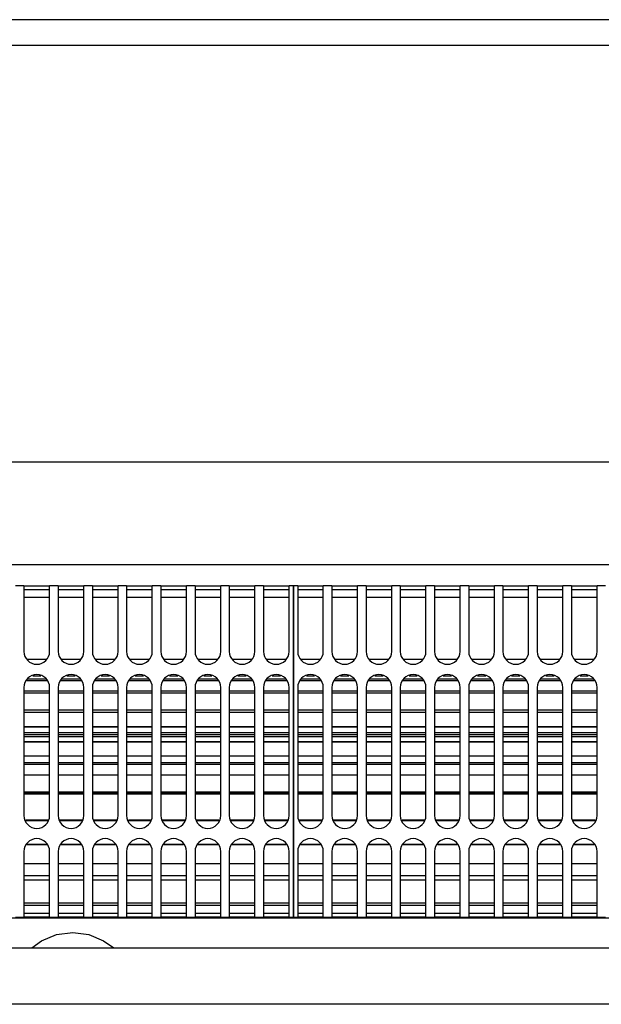
# Model space of a CAD drawing. Units: millimetres. Extents: x -180 to 7975, y -122 to 5841.
# Drawn here: x 2089 to 2202, y 2020 to 2212 of the extents above; entities that cross this region are included whole.
import ezdxf

# ---------------------------------------------------------------- set-up
doc = ezdxf.new("R2010")
doc.units = ezdxf.units.MM
doc.layers.add('1', color=7, linetype='Continuous')

msp = doc.modelspace()

# ---------------------------------------------------------------- linework, layer by layer
at = {"color": 1, "linetype": 'Continuous'}
for p, q in [((2414.892, 2211.524), (624.092, 2211.524)), ((2000.492, 2206.524), (2285.492, 2206.524)), ((2000.492, 2125.274), (2285.492, 2125.274)), ((2000.492, 2105.274), (2285.492, 2105.274)), ((2089.992, 2101.124), (2088.325, 2101.124)), ((2089.992, 2101.124), (2089.992, 2099.324)), ((2089.992, 2101.124), (2094.992, 2101.124)), ((2096.658, 2101.124), (2094.992, 2101.124)), ((2094.992, 2099.324), (2094.992, 2101.124)), ((2096.658, 2101.124), (2096.658, 2099.324)), ((2096.658, 2101.124), (2101.658, 2101.124)), ((2101.658, 2099.324), (2101.658, 2101.124)), ((2103.325, 2101.124), (2101.658, 2101.124)), ((2103.325, 2101.124), (2108.325, 2101.124)), ((2103.325, 2101.124), (2103.325, 2099.324)), ((2108.325, 2099.324), (2108.325, 2101.124)), ((2109.992, 2101.124), (2108.325, 2101.124)), ((2109.992, 2101.124), (2114.992, 2101.124)), ((2109.992, 2101.124), (2109.992, 2099.324)), ((2114.992, 2099.324), (2114.992, 2101.124)), ((2116.658, 2101.124), (2114.992, 2101.124)), ((2116.658, 2101.124), (2116.658, 2099.324)), ((2116.658, 2101.124), (2121.658, 2101.124)), ((2123.325, 2101.124), (2121.658, 2101.124)), ((2121.658, 2099.324), (2121.658, 2101.124)), ((2123.325, 2101.124), (2128.325, 2101.124)), ((2123.325, 2101.124), (2123.325, 2099.324)), ((2128.325, 2099.324), (2128.325, 2101.124)), ((2129.992, 2101.124), (2128.325, 2101.124)), ((2129.992, 2101.124), (2129.992, 2099.324)), ((2129.992, 2101.124), (2134.992, 2101.124)), ((2134.992, 2099.324), (2134.992, 2101.124)), ((2136.658, 2101.124), (2134.992, 2101.124)), ((2136.658, 2101.124), (2136.658, 2099.324)), ((2136.658, 2101.124), (2141.658, 2101.124)), ((2141.658, 2099.324), (2141.658, 2101.124)), ((2142.492, 2101.124), (2141.658, 2101.124)), ((2142.492, 2101.124), (2142.492, 2099.324)), ((2143.325, 2101.124), (2142.492, 2101.124)), ((2142.492, 2099.324), (2142.492, 2101.124)), ((2143.325, 2101.124), (2143.325, 2099.324)), ((2143.325, 2101.124), (2148.325, 2101.124)), ((2148.325, 2099.324), (2148.325, 2101.124)), ((2149.992, 2101.124), (2148.325, 2101.124)), ((2149.992, 2101.124), (2149.992, 2099.324)), ((2149.992, 2101.124), (2154.992, 2101.124)), ((2154.992, 2099.324), (2154.992, 2101.124)), ((2156.658, 2101.124), (2154.992, 2101.124)), ((2156.658, 2101.124), (2161.658, 2101.124)), ((2156.658, 2101.124), (2156.658, 2099.324)), ((2161.658, 2099.324), (2161.658, 2101.124)), ((2163.325, 2101.124), (2161.658, 2101.124)), ((2163.325, 2101.124), (2163.325, 2099.324)), ((2163.325, 2101.124), (2168.325, 2101.124)), ((2168.325, 2099.324), (2168.325, 2101.124)), ((2169.992, 2101.124), (2168.325, 2101.124)), ((2169.992, 2101.124), (2169.992, 2099.324)), ((2169.992, 2101.124), (2174.992, 2101.124)), ((2174.992, 2099.324), (2174.992, 2101.124)), ((2176.658, 2101.124), (2174.992, 2101.124)), ((2176.658, 2101.124), (2181.658, 2101.124)), ((2176.658, 2101.124), (2176.658, 2099.324)), ((2181.658, 2099.324), (2181.658, 2101.124)), ((2183.325, 2101.124), (2181.658, 2101.124)), ((2183.325, 2101.124), (2183.325, 2099.324)), ((2183.325, 2101.124), (2188.325, 2101.124)), ((2188.325, 2099.324), (2188.325, 2101.124)), ((2189.992, 2101.124), (2188.325, 2101.124)), ((2189.992, 2101.124), (2189.992, 2099.324)), ((2189.992, 2101.124), (2194.992, 2101.124)), ((2194.992, 2099.324), (2194.992, 2101.124)), ((2196.658, 2101.124), (2194.992, 2101.124)), ((2196.658, 2101.124), (2196.658, 2099.324)), ((2196.658, 2101.124), (2201.658, 2101.124)), ((2201.658, 2099.324), (2201.658, 2101.124)), ((2203.325, 2101.124), (2201.658, 2101.124)), ((2094.992, 2100.324), (2089.992, 2100.324)), ((2089.992, 2099.324), (2089.992, 2088.324)), ((2094.992, 2098.824), (2089.992, 2098.824)), ((2094.992, 2088.324), (2094.992, 2099.324)), ((2101.658, 2100.324), (2096.658, 2100.324)), ((2096.658, 2099.324), (2096.658, 2088.324)), ((2101.658, 2098.824), (2096.658, 2098.824)), ((2101.658, 2088.324), (2101.658, 2099.324)), ((2108.325, 2100.324), (2103.325, 2100.324)), ((2103.325, 2099.324), (2103.325, 2088.324)), ((2108.325, 2098.824), (2103.325, 2098.824)), ((2108.325, 2088.324), (2108.325, 2099.324)), ((2114.992, 2100.324), (2109.992, 2100.324)), ((2109.992, 2099.324), (2109.992, 2088.324)), ((2114.992, 2098.824), (2109.992, 2098.824)), ((2114.992, 2088.324), (2114.992, 2099.324)), ((2121.658, 2100.324), (2116.658, 2100.324)), ((2116.658, 2099.324), (2116.658, 2088.324)), ((2121.658, 2098.824), (2116.658, 2098.824)), ((2121.658, 2088.324), (2121.658, 2099.324)), ((2128.325, 2100.324), (2123.325, 2100.324)), ((2123.325, 2099.324), (2123.325, 2088.324)), ((2128.325, 2098.824), (2123.325, 2098.824)), ((2128.325, 2088.324), (2128.325, 2099.324)), ((2134.992, 2100.324), (2129.992, 2100.324)), ((2129.992, 2099.324), (2129.992, 2088.324)), ((2134.992, 2098.824), (2129.992, 2098.824)), ((2134.992, 2088.324), (2134.992, 2099.324)), ((2141.658, 2100.324), (2136.658, 2100.324)), ((2136.658, 2099.324), (2136.658, 2088.324)), ((2141.658, 2098.824), (2136.658, 2098.824)), ((2141.658, 2088.324), (2141.658, 2099.324)), ((2142.492, 2038.324), (2142.492, 2099.324)), ((2142.492, 2099.324), (2142.492, 2038.324)), ((2148.325, 2100.324), (2143.325, 2100.324)), ((2143.325, 2099.324), (2143.325, 2088.324)), ((2148.325, 2098.824), (2143.325, 2098.824)), ((2148.325, 2088.324), (2148.325, 2099.324)), ((2154.992, 2100.324), (2149.992, 2100.324)), ((2149.992, 2099.324), (2149.992, 2088.324)), ((2154.992, 2098.824), (2149.992, 2098.824)), ((2154.992, 2088.324), (2154.992, 2099.324)), ((2161.658, 2100.324), (2156.658, 2100.324)), ((2156.658, 2099.324), (2156.658, 2088.324)), ((2161.658, 2098.824), (2156.658, 2098.824)), ((2161.658, 2088.324), (2161.658, 2099.324)), ((2168.325, 2100.324), (2163.325, 2100.324)), ((2163.325, 2099.324), (2163.325, 2088.324)), ((2168.325, 2098.824), (2163.325, 2098.824)), ((2168.325, 2088.324), (2168.325, 2099.324)), ((2174.992, 2100.324), (2169.992, 2100.324)), ((2169.992, 2099.324), (2169.992, 2088.324)), ((2174.992, 2098.824), (2169.992, 2098.824)), ((2174.992, 2088.324), (2174.992, 2099.324)), ((2181.658, 2100.324), (2176.658, 2100.324)), ((2176.658, 2099.324), (2176.658, 2088.324)), ((2181.658, 2098.824), (2176.658, 2098.824)), ((2181.658, 2088.324), (2181.658, 2099.324)), ((2188.325, 2100.324), (2183.325, 2100.324)), ((2183.325, 2099.324), (2183.325, 2088.324)), ((2188.325, 2098.824), (2183.325, 2098.824)), ((2188.325, 2088.324), (2188.325, 2099.324)), ((2194.992, 2100.324), (2189.992, 2100.324)), ((2189.992, 2099.324), (2189.992, 2088.324)), ((2194.992, 2098.824), (2189.992, 2098.824)), ((2194.992, 2088.324), (2194.992, 2099.324)), ((2201.658, 2100.324), (2196.658, 2100.324)), ((2196.658, 2099.324), (2196.658, 2088.324)), ((2201.658, 2098.824), (2196.658, 2098.824)), ((2201.658, 2088.324), (2201.658, 2099.324)), ((2090.613, 2086.824), (2094.37, 2086.824)), ((2097.28, 2086.824), (2101.037, 2086.824)), ((2103.946, 2086.824), (2107.704, 2086.824)), ((2110.613, 2086.824), (2114.37, 2086.824)), ((2117.28, 2086.824), (2121.037, 2086.824)), ((2123.946, 2086.824), (2127.704, 2086.824)), ((2130.613, 2086.824), (2134.37, 2086.824)), ((2137.28, 2086.824), (2141.037, 2086.824)), ((2143.946, 2086.824), (2147.704, 2086.824)), ((2150.613, 2086.824), (2154.37, 2086.824)), ((2157.28, 2086.824), (2161.037, 2086.824)), ((2163.946, 2086.824), (2167.704, 2086.824)), ((2170.613, 2086.824), (2174.37, 2086.824)), ((2177.28, 2086.824), (2181.037, 2086.824)), ((2183.946, 2086.824), (2187.704, 2086.824)), ((2190.613, 2086.824), (2194.37, 2086.824)), ((2197.28, 2086.824), (2201.037, 2086.824)), ((2093.297, 2083.49), (2091.687, 2083.49)), ((2099.963, 2083.49), (2098.354, 2083.49)), ((2106.63, 2083.49), (2105.02, 2083.49)), ((2113.297, 2083.49), (2111.687, 2083.49)), ((2119.963, 2083.49), (2118.354, 2083.49)), ((2126.63, 2083.49), (2125.02, 2083.49)), ((2133.297, 2083.49), (2131.687, 2083.49)), ((2139.963, 2083.49), (2138.354, 2083.49)), ((2146.63, 2083.49), (2145.02, 2083.49)), ((2153.297, 2083.49), (2151.687, 2083.49)), ((2159.963, 2083.49), (2158.354, 2083.49)), ((2166.63, 2083.49), (2165.02, 2083.49)), ((2173.297, 2083.49), (2171.687, 2083.49)), ((2179.963, 2083.49), (2178.354, 2083.49)), ((2186.63, 2083.49), (2185.02, 2083.49)), ((2193.297, 2083.49), (2191.687, 2083.49)), ((2199.963, 2083.49), (2198.354, 2083.49)), ((2089.992, 2081.324), (2089.992, 2056.324)), ((2094.468, 2082.589), (2090.516, 2082.589)), ((2090.692, 2083.014), (2094.292, 2083.014)), ((2094.992, 2056.324), (2094.992, 2081.324)), ((2096.658, 2081.324), (2096.658, 2056.324)), ((2101.134, 2082.589), (2097.182, 2082.589)), ((2097.358, 2083.014), (2100.958, 2083.014)), ((2101.658, 2056.324), (2101.658, 2081.324)), ((2103.325, 2081.324), (2103.325, 2056.324)), ((2107.801, 2082.589), (2103.849, 2082.589)), ((2104.025, 2083.014), (2107.625, 2083.014)), ((2108.325, 2056.324), (2108.325, 2081.324)), ((2109.992, 2081.324), (2109.992, 2056.324)), ((2114.468, 2082.589), (2110.516, 2082.589)), ((2110.692, 2083.014), (2114.292, 2083.014)), ((2114.992, 2056.324), (2114.992, 2081.324)), ((2116.658, 2081.324), (2116.658, 2056.324)), ((2121.134, 2082.589), (2117.182, 2082.589)), ((2117.358, 2083.014), (2120.958, 2083.014)), ((2121.658, 2056.324), (2121.658, 2081.324)), ((2123.325, 2081.324), (2123.325, 2056.324)), ((2127.801, 2082.589), (2123.849, 2082.589)), ((2124.025, 2083.014), (2127.625, 2083.014)), ((2128.325, 2056.324), (2128.325, 2081.324)), ((2129.992, 2081.324), (2129.992, 2056.324)), ((2134.468, 2082.589), (2130.516, 2082.589)), ((2130.692, 2083.014), (2134.292, 2083.014)), ((2134.992, 2056.324), (2134.992, 2081.324)), ((2136.658, 2081.324), (2136.658, 2056.324)), ((2141.134, 2082.589), (2137.182, 2082.589)), ((2137.358, 2083.014), (2140.958, 2083.014)), ((2141.658, 2056.324), (2141.658, 2081.324)), ((2143.325, 2081.324), (2143.325, 2056.324)), ((2147.801, 2082.589), (2143.849, 2082.589)), ((2144.025, 2083.014), (2147.625, 2083.014)), ((2148.325, 2056.324), (2148.325, 2081.324)), ((2149.992, 2081.324), (2149.992, 2056.324)), ((2154.468, 2082.589), (2150.516, 2082.589)), ((2150.692, 2083.014), (2154.292, 2083.014)), ((2154.992, 2056.324), (2154.992, 2081.324)), ((2156.658, 2081.324), (2156.658, 2056.324)), ((2161.134, 2082.589), (2157.182, 2082.589)), ((2157.358, 2083.014), (2160.958, 2083.014)), ((2161.658, 2056.324), (2161.658, 2081.324)), ((2163.325, 2081.324), (2163.325, 2056.324)), ((2167.801, 2082.589), (2163.849, 2082.589)), ((2164.025, 2083.014), (2167.625, 2083.014)), ((2168.325, 2056.324), (2168.325, 2081.324)), ((2169.992, 2081.324), (2169.992, 2056.324)), ((2174.468, 2082.589), (2170.516, 2082.589)), ((2170.692, 2083.014), (2174.292, 2083.014)), ((2174.992, 2056.324), (2174.992, 2081.324)), ((2176.658, 2081.324), (2176.658, 2056.324)), ((2181.134, 2082.589), (2177.182, 2082.589)), ((2177.358, 2083.014), (2180.958, 2083.014)), ((2181.658, 2056.324), (2181.658, 2081.324)), ((2183.325, 2081.324), (2183.325, 2056.324)), ((2187.801, 2082.589), (2183.849, 2082.589)), ((2184.025, 2083.014), (2187.625, 2083.014)), ((2188.325, 2056.324), (2188.325, 2081.324)), ((2189.992, 2081.324), (2189.992, 2056.324)), ((2194.468, 2082.589), (2190.516, 2082.589)), ((2190.692, 2083.014), (2194.292, 2083.014)), ((2194.992, 2056.324), (2194.992, 2081.324)), ((2196.658, 2081.324), (2196.658, 2056.324)), ((2201.134, 2082.589), (2197.182, 2082.589)), ((2197.358, 2083.014), (2200.958, 2083.014)), ((2201.658, 2056.324), (2201.658, 2081.324)), ((2089.992, 2080.649), (2094.992, 2080.649)), ((2094.992, 2080.167), (2089.992, 2080.167)), ((2096.658, 2080.649), (2101.658, 2080.649)), ((2101.658, 2080.167), (2096.658, 2080.167)), ((2103.325, 2080.649), (2108.325, 2080.649)), ((2108.325, 2080.167), (2103.325, 2080.167)), ((2109.992, 2080.649), (2114.992, 2080.649)), ((2114.992, 2080.167), (2109.992, 2080.167)), ((2116.658, 2080.649), (2121.658, 2080.649)), ((2121.658, 2080.167), (2116.658, 2080.167)), ((2123.325, 2080.649), (2128.325, 2080.649)), ((2128.325, 2080.167), (2123.325, 2080.167)), ((2129.992, 2080.649), (2134.992, 2080.649)), ((2134.992, 2080.167), (2129.992, 2080.167)), ((2136.658, 2080.649), (2141.658, 2080.649)), ((2141.658, 2080.167), (2136.658, 2080.167)), ((2143.325, 2080.649), (2148.325, 2080.649)), ((2148.325, 2080.167), (2143.325, 2080.167)), ((2149.992, 2080.649), (2154.992, 2080.649)), ((2154.992, 2080.167), (2149.992, 2080.167)), ((2156.658, 2080.649), (2161.658, 2080.649)), ((2161.658, 2080.167), (2156.658, 2080.167)), ((2163.325, 2080.649), (2168.325, 2080.649)), ((2168.325, 2080.167), (2163.325, 2080.167)), ((2169.992, 2080.649), (2174.992, 2080.649)), ((2174.992, 2080.167), (2169.992, 2080.167)), ((2176.658, 2080.649), (2181.658, 2080.649)), ((2181.658, 2080.167), (2176.658, 2080.167)), ((2183.325, 2080.649), (2188.325, 2080.649)), ((2188.325, 2080.167), (2183.325, 2080.167)), ((2189.992, 2080.649), (2194.992, 2080.649)), ((2194.992, 2080.167), (2189.992, 2080.167)), ((2196.658, 2080.649), (2201.658, 2080.649)), ((2201.658, 2080.167), (2196.658, 2080.167)), ((2089.992, 2076.922), (2094.992, 2076.922)), ((2094.992, 2076.421), (2089.992, 2076.421)), ((2096.658, 2076.922), (2101.658, 2076.922)), ((2101.658, 2076.421), (2096.658, 2076.421)), ((2103.325, 2076.922), (2108.325, 2076.922)), ((2108.325, 2076.421), (2103.325, 2076.421)), ((2109.992, 2076.922), (2114.992, 2076.922)), ((2114.992, 2076.421), (2109.992, 2076.421)), ((2116.658, 2076.922), (2121.658, 2076.922)), ((2121.658, 2076.421), (2116.658, 2076.421)), ((2123.325, 2076.922), (2128.325, 2076.921)), ((2128.325, 2076.421), (2123.325, 2076.421)), ((2129.992, 2076.921), (2134.992, 2076.921)), ((2134.992, 2076.421), (2129.992, 2076.421)), ((2136.658, 2076.921), (2141.658, 2076.921)), ((2141.658, 2076.421), (2136.658, 2076.421)), ((2143.325, 2076.923), (2148.325, 2076.923)), ((2148.325, 2076.421), (2143.325, 2076.421)), ((2149.992, 2076.923), (2154.992, 2076.923)), ((2154.992, 2076.421), (2149.992, 2076.421)), ((2156.658, 2076.923), (2161.658, 2076.923)), ((2161.658, 2076.421), (2156.658, 2076.421)), ((2163.325, 2076.923), (2168.325, 2076.923)), ((2168.325, 2076.421), (2163.325, 2076.421)), ((2169.992, 2076.923), (2174.992, 2076.923)), ((2174.992, 2076.421), (2169.992, 2076.421)), ((2176.658, 2076.923), (2181.658, 2076.923)), ((2181.658, 2076.421), (2176.658, 2076.421)), ((2183.325, 2076.922), (2188.325, 2076.922)), ((2188.325, 2076.421), (2183.325, 2076.421)), ((2189.992, 2076.922), (2194.992, 2076.922)), ((2194.992, 2076.421), (2189.992, 2076.421)), ((2196.658, 2076.922), (2201.658, 2076.922)), ((2201.658, 2076.421), (2196.658, 2076.421)), ((2089.992, 2073.63), (2094.992, 2073.63)), ((2094.992, 2073.63), (2089.992, 2073.63)), ((2096.658, 2073.63), (2101.658, 2073.63)), ((2101.658, 2073.63), (2096.658, 2073.63)), ((2103.325, 2073.63), (2108.325, 2073.63)), ((2108.325, 2073.63), (2103.325, 2073.63)), ((2109.992, 2073.63), (2114.992, 2073.63)), ((2114.992, 2073.63), (2109.992, 2073.63)), ((2116.658, 2073.63), (2121.658, 2073.63)), ((2121.658, 2073.63), (2116.658, 2073.63)), ((2123.325, 2073.63), (2128.325, 2073.63)), ((2128.325, 2073.63), (2123.325, 2073.63)), ((2129.992, 2073.63), (2134.992, 2073.63)), ((2134.992, 2073.63), (2129.992, 2073.63)), ((2136.658, 2073.63), (2141.658, 2073.63)), ((2141.658, 2073.63), (2136.658, 2073.63)), ((2143.325, 2073.63), (2148.325, 2073.63)), ((2148.325, 2073.63), (2143.325, 2073.63)), ((2149.992, 2073.63), (2154.992, 2073.63)), ((2154.992, 2073.63), (2149.992, 2073.63)), ((2156.658, 2073.63), (2161.658, 2073.63)), ((2161.658, 2073.63), (2156.658, 2073.63)), ((2163.325, 2073.63), (2168.325, 2073.63)), ((2168.325, 2073.63), (2163.325, 2073.63)), ((2169.992, 2073.63), (2174.992, 2073.63)), ((2174.992, 2073.63), (2169.992, 2073.63)), ((2176.658, 2073.63), (2181.658, 2073.63)), ((2181.658, 2073.63), (2176.658, 2073.63)), ((2183.325, 2073.63), (2188.325, 2073.63)), ((2188.325, 2073.63), (2183.325, 2073.63)), ((2189.992, 2073.63), (2194.992, 2073.63)), ((2194.992, 2073.63), (2189.992, 2073.63)), ((2196.658, 2073.63), (2201.658, 2073.63)), ((2201.658, 2073.63), (2196.658, 2073.63)), ((2089.992, 2072.551), (2094.992, 2072.551)), ((2089.992, 2072.132), (2094.992, 2072.132)), ((2096.658, 2072.551), (2101.658, 2072.551)), ((2096.658, 2072.132), (2101.658, 2072.132)), ((2103.325, 2072.551), (2108.325, 2072.551)), ((2103.325, 2072.132), (2108.325, 2072.132)), ((2109.992, 2072.551), (2114.992, 2072.551)), ((2109.992, 2072.132), (2114.992, 2072.132)), ((2116.658, 2072.551), (2121.658, 2072.551)), ((2116.658, 2072.132), (2121.658, 2072.132)), ((2123.325, 2072.551), (2128.325, 2072.551)), ((2123.325, 2072.132), (2128.325, 2072.132)), ((2129.992, 2072.551), (2134.992, 2072.551)), ((2129.992, 2072.132), (2134.992, 2072.132)), ((2136.658, 2072.551), (2141.658, 2072.551)), ((2136.658, 2072.132), (2141.658, 2072.132)), ((2143.325, 2072.551), (2148.325, 2072.551)), ((2143.325, 2072.132), (2148.325, 2072.132)), ((2149.992, 2072.551), (2154.992, 2072.551)), ((2149.992, 2072.132), (2154.992, 2072.132)), ((2156.658, 2072.551), (2161.658, 2072.551)), ((2156.658, 2072.132), (2161.658, 2072.132)), ((2163.325, 2072.551), (2168.325, 2072.551)), ((2163.325, 2072.132), (2168.325, 2072.132)), ((2169.992, 2072.551), (2174.992, 2072.551)), ((2169.992, 2072.132), (2174.992, 2072.132)), ((2176.658, 2072.551), (2181.658, 2072.551)), ((2176.658, 2072.132), (2181.658, 2072.132)), ((2183.325, 2072.551), (2188.325, 2072.551)), ((2183.325, 2072.132), (2188.325, 2072.132)), ((2189.992, 2072.551), (2194.992, 2072.551)), ((2189.992, 2072.132), (2194.992, 2072.132)), ((2196.658, 2072.551), (2201.658, 2072.551)), ((2196.658, 2072.132), (2201.658, 2072.132)), ((2094.992, 2071.655), (2089.992, 2071.655)), ((2089.992, 2070.799), (2094.992, 2070.799)), ((2094.992, 2070.637), (2089.992, 2070.637)), ((2101.658, 2071.655), (2096.658, 2071.655)), ((2096.658, 2070.799), (2101.658, 2070.799)), ((2101.658, 2070.637), (2096.658, 2070.637)), ((2108.325, 2071.655), (2103.325, 2071.655)), ((2103.325, 2070.799), (2108.325, 2070.799)), ((2108.325, 2070.637), (2103.325, 2070.637)), ((2114.992, 2071.655), (2109.992, 2071.655)), ((2109.992, 2070.799), (2114.992, 2070.799)), ((2114.992, 2070.637), (2109.992, 2070.637)), ((2121.658, 2071.655), (2116.658, 2071.655)), ((2116.658, 2070.799), (2121.658, 2070.799)), ((2121.658, 2070.637), (2116.658, 2070.637)), ((2128.325, 2071.655), (2123.325, 2071.655)), ((2123.325, 2070.799), (2128.325, 2070.799)), ((2128.325, 2070.637), (2123.325, 2070.637)), ((2134.992, 2071.655), (2129.992, 2071.655)), ((2129.992, 2070.799), (2134.992, 2070.799)), ((2134.992, 2070.637), (2129.992, 2070.637)), ((2141.658, 2071.655), (2136.658, 2071.655)), ((2136.658, 2070.799), (2141.658, 2070.799)), ((2141.658, 2070.637), (2136.658, 2070.637)), ((2148.325, 2071.655), (2143.325, 2071.655)), ((2143.325, 2070.799), (2148.325, 2070.799)), ((2148.325, 2070.637), (2143.325, 2070.637)), ((2154.992, 2071.655), (2149.992, 2071.655)), ((2149.992, 2070.799), (2154.992, 2070.799)), ((2154.992, 2070.637), (2149.992, 2070.637)), ((2161.658, 2071.655), (2156.658, 2071.655)), ((2156.658, 2070.799), (2161.658, 2070.799)), ((2161.658, 2070.637), (2156.658, 2070.637)), ((2168.325, 2071.655), (2163.325, 2071.655)), ((2163.325, 2070.799), (2168.325, 2070.799)), ((2168.325, 2070.637), (2163.325, 2070.637)), ((2174.992, 2071.655), (2169.992, 2071.655)), ((2169.992, 2070.799), (2174.992, 2070.799)), ((2174.992, 2070.637), (2169.992, 2070.637)), ((2181.658, 2071.655), (2176.658, 2071.655)), ((2176.658, 2070.799), (2181.658, 2070.799)), ((2181.658, 2070.637), (2176.658, 2070.637)), ((2188.325, 2071.655), (2183.325, 2071.655)), ((2183.325, 2070.799), (2188.325, 2070.799)), ((2188.325, 2070.637), (2183.325, 2070.637)), ((2194.992, 2071.655), (2189.992, 2071.655)), ((2189.992, 2070.799), (2194.992, 2070.799)), ((2194.992, 2070.637), (2189.992, 2070.637)), ((2201.658, 2071.655), (2196.658, 2071.655)), ((2196.658, 2070.799), (2201.658, 2070.799)), ((2201.658, 2070.637), (2196.658, 2070.637)), ((2089.992, 2067.974), (2094.992, 2067.974)), ((2096.658, 2067.974), (2101.658, 2067.974)), ((2103.325, 2067.974), (2108.325, 2067.974)), ((2109.992, 2067.974), (2114.992, 2067.974)), ((2116.658, 2067.974), (2121.658, 2067.974)), ((2123.325, 2067.974), (2128.325, 2067.974)), ((2129.992, 2067.974), (2134.992, 2067.974)), ((2136.658, 2067.974), (2141.658, 2067.974)), ((2143.325, 2067.974), (2148.325, 2067.974)), ((2149.992, 2067.974), (2154.992, 2067.974)), ((2156.658, 2067.974), (2161.658, 2067.974)), ((2163.325, 2067.974), (2168.325, 2067.974)), ((2169.992, 2067.974), (2174.992, 2067.974)), ((2176.658, 2067.974), (2181.658, 2067.974)), ((2183.325, 2067.974), (2188.325, 2067.974)), ((2189.992, 2067.974), (2194.992, 2067.974)), ((2196.658, 2067.974), (2201.658, 2067.974)), ((2089.992, 2066.67), (2094.992, 2066.67)), ((2094.992, 2066.254), (2089.992, 2066.254)), ((2096.658, 2066.67), (2101.658, 2066.67)), ((2101.658, 2066.254), (2096.658, 2066.254)), ((2103.325, 2066.67), (2108.325, 2066.67)), ((2108.325, 2066.254), (2103.325, 2066.254)), ((2109.992, 2066.67), (2114.992, 2066.67)), ((2114.992, 2066.254), (2109.992, 2066.254)), ((2116.658, 2066.67), (2121.658, 2066.67)), ((2121.658, 2066.254), (2116.658, 2066.254)), ((2123.325, 2066.67), (2128.325, 2066.67)), ((2128.325, 2066.254), (2123.325, 2066.254)), ((2129.992, 2066.67), (2134.992, 2066.67)), ((2134.992, 2066.254), (2129.992, 2066.254)), ((2136.658, 2066.67), (2141.658, 2066.67)), ((2141.658, 2066.254), (2136.658, 2066.254)), ((2143.325, 2066.67), (2148.325, 2066.67)), ((2148.325, 2066.254), (2143.325, 2066.254)), ((2149.992, 2066.67), (2154.992, 2066.67)), ((2154.992, 2066.254), (2149.992, 2066.254)), ((2156.658, 2066.67), (2161.658, 2066.67)), ((2161.658, 2066.254), (2156.658, 2066.254)), ((2163.325, 2066.67), (2168.325, 2066.67)), ((2168.325, 2066.254), (2163.325, 2066.254)), ((2169.992, 2066.67), (2174.992, 2066.67)), ((2174.992, 2066.254), (2169.992, 2066.254)), ((2176.658, 2066.67), (2181.658, 2066.67)), ((2181.658, 2066.254), (2176.658, 2066.254)), ((2183.325, 2066.67), (2188.325, 2066.67)), ((2188.325, 2066.254), (2183.325, 2066.254)), ((2189.992, 2066.67), (2194.992, 2066.67)), ((2194.992, 2066.254), (2189.992, 2066.254)), ((2196.658, 2066.67), (2201.658, 2066.67)), ((2201.658, 2066.254), (2196.658, 2066.254)), ((2094.992, 2064.201), (2089.992, 2064.201)), ((2101.658, 2064.201), (2096.658, 2064.201)), ((2108.325, 2064.201), (2103.325, 2064.201)), ((2114.992, 2064.201), (2109.992, 2064.201)), ((2121.658, 2064.201), (2116.658, 2064.201)), ((2128.325, 2064.201), (2123.325, 2064.201)), ((2134.992, 2064.201), (2129.992, 2064.201)), ((2141.658, 2064.201), (2136.658, 2064.201)), ((2148.325, 2064.201), (2143.325, 2064.201)), ((2154.992, 2064.201), (2149.992, 2064.201)), ((2161.658, 2064.201), (2156.658, 2064.201)), ((2168.325, 2064.201), (2163.325, 2064.201)), ((2174.992, 2064.201), (2169.992, 2064.201)), ((2181.658, 2064.201), (2176.658, 2064.201)), ((2188.325, 2064.201), (2183.325, 2064.201)), ((2194.992, 2064.201), (2189.992, 2064.201)), ((2201.658, 2064.201), (2196.658, 2064.201)), ((2089.992, 2060.978), (2094.992, 2060.978)), ((2094.992, 2060.656), (2089.992, 2060.656)), ((2094.992, 2060.47), (2089.992, 2060.47)), ((2096.658, 2060.978), (2101.658, 2060.978)), ((2101.658, 2060.656), (2096.658, 2060.656)), ((2101.658, 2060.47), (2096.658, 2060.47)), ((2103.325, 2060.978), (2108.325, 2060.978)), ((2108.325, 2060.656), (2103.325, 2060.656)), ((2108.325, 2060.47), (2103.325, 2060.47)), ((2109.992, 2060.978), (2114.992, 2060.978)), ((2114.992, 2060.656), (2109.992, 2060.656)), ((2114.992, 2060.47), (2109.992, 2060.47)), ((2116.658, 2060.978), (2121.658, 2060.978)), ((2121.658, 2060.656), (2116.658, 2060.656)), ((2121.658, 2060.47), (2116.658, 2060.47)), ((2123.325, 2060.978), (2128.325, 2060.978)), ((2128.325, 2060.656), (2123.325, 2060.656)), ((2128.325, 2060.47), (2123.325, 2060.47)), ((2129.992, 2060.978), (2134.992, 2060.978)), ((2134.992, 2060.656), (2129.992, 2060.656)), ((2134.992, 2060.47), (2129.992, 2060.47)), ((2136.658, 2060.978), (2141.658, 2060.978)), ((2141.658, 2060.656), (2136.658, 2060.656)), ((2141.658, 2060.47), (2136.658, 2060.47)), ((2143.325, 2060.978), (2148.325, 2060.978)), ((2148.325, 2060.656), (2143.325, 2060.656)), ((2148.325, 2060.47), (2143.325, 2060.47)), ((2149.992, 2060.978), (2154.992, 2060.978)), ((2154.992, 2060.656), (2149.992, 2060.656)), ((2154.992, 2060.47), (2149.992, 2060.47)), ((2156.658, 2060.978), (2161.658, 2060.978)), ((2161.658, 2060.656), (2156.658, 2060.656)), ((2161.658, 2060.47), (2156.658, 2060.47)), ((2163.325, 2060.978), (2168.325, 2060.978)), ((2168.325, 2060.656), (2163.325, 2060.656)), ((2168.325, 2060.47), (2163.325, 2060.47)), ((2169.992, 2060.978), (2174.992, 2060.978)), ((2174.992, 2060.656), (2169.992, 2060.656)), ((2174.992, 2060.47), (2169.992, 2060.47)), ((2176.658, 2060.978), (2181.658, 2060.978)), ((2181.658, 2060.656), (2176.658, 2060.656)), ((2181.658, 2060.47), (2176.658, 2060.47)), ((2183.325, 2060.978), (2188.325, 2060.978)), ((2188.325, 2060.656), (2183.325, 2060.656)), ((2188.325, 2060.47), (2183.325, 2060.47)), ((2189.992, 2060.978), (2194.992, 2060.978)), ((2194.992, 2060.656), (2189.992, 2060.656)), ((2194.992, 2060.47), (2189.992, 2060.47)), ((2196.658, 2060.978), (2201.658, 2060.978)), ((2201.658, 2060.656), (2196.658, 2060.656)), ((2201.658, 2060.47), (2196.658, 2060.47)), ((2090.327, 2055.516), (2094.657, 2055.516)), ((2094.574, 2055.315), (2090.41, 2055.315)), ((2096.993, 2055.516), (2101.324, 2055.516)), ((2101.241, 2055.315), (2097.076, 2055.315)), ((2103.66, 2055.516), (2107.99, 2055.516)), ((2107.907, 2055.315), (2103.743, 2055.315)), ((2110.327, 2055.516), (2114.657, 2055.516)), ((2114.574, 2055.315), (2110.41, 2055.315)), ((2116.993, 2055.516), (2121.324, 2055.516)), ((2121.241, 2055.315), (2117.076, 2055.315)), ((2123.66, 2055.516), (2127.99, 2055.516)), ((2127.907, 2055.315), (2123.743, 2055.315)), ((2130.327, 2055.516), (2134.657, 2055.516)), ((2134.574, 2055.315), (2130.41, 2055.315)), ((2136.993, 2055.516), (2141.324, 2055.516)), ((2141.241, 2055.315), (2137.076, 2055.315)), ((2143.66, 2055.516), (2147.99, 2055.516)), ((2147.907, 2055.315), (2143.743, 2055.315)), ((2150.327, 2055.516), (2154.657, 2055.516)), ((2154.574, 2055.315), (2150.41, 2055.315)), ((2156.993, 2055.516), (2161.324, 2055.516)), ((2161.241, 2055.315), (2157.076, 2055.315)), ((2163.66, 2055.516), (2167.99, 2055.516)), ((2167.907, 2055.315), (2163.743, 2055.315)), ((2170.327, 2055.516), (2174.657, 2055.516)), ((2174.574, 2055.315), (2170.41, 2055.315)), ((2176.993, 2055.516), (2181.324, 2055.516)), ((2181.241, 2055.315), (2177.076, 2055.315)), ((2183.66, 2055.516), (2187.99, 2055.516)), ((2187.907, 2055.315), (2183.743, 2055.315)), ((2190.327, 2055.516), (2194.657, 2055.516)), ((2194.574, 2055.315), (2190.41, 2055.315)), ((2196.993, 2055.516), (2201.324, 2055.516)), ((2201.241, 2055.315), (2197.076, 2055.315)), ((2094.437, 2050.663), (2090.547, 2050.663)), ((2090.547, 2050.663), (2094.437, 2050.663)), ((2101.104, 2050.663), (2097.213, 2050.663)), ((2097.213, 2050.663), (2101.104, 2050.663)), ((2107.77, 2050.663), (2103.88, 2050.663)), ((2103.88, 2050.663), (2107.77, 2050.663)), ((2114.437, 2050.663), (2110.547, 2050.663)), ((2110.547, 2050.663), (2114.437, 2050.663)), ((2121.104, 2050.663), (2117.213, 2050.663)), ((2117.213, 2050.663), (2121.104, 2050.663)), ((2127.77, 2050.663), (2123.88, 2050.663)), ((2123.88, 2050.663), (2127.77, 2050.663)), ((2134.437, 2050.663), (2130.547, 2050.663)), ((2130.547, 2050.663), (2134.437, 2050.663)), ((2141.104, 2050.663), (2137.213, 2050.663)), ((2137.213, 2050.663), (2141.104, 2050.663)), ((2147.77, 2050.663), (2143.88, 2050.663)), ((2143.88, 2050.663), (2147.77, 2050.663)), ((2154.437, 2050.663), (2150.547, 2050.663)), ((2150.547, 2050.663), (2154.437, 2050.663)), ((2161.104, 2050.663), (2157.213, 2050.663)), ((2157.213, 2050.663), (2161.104, 2050.663)), ((2167.77, 2050.663), (2163.88, 2050.663)), ((2163.88, 2050.663), (2167.77, 2050.663)), ((2174.437, 2050.663), (2170.547, 2050.663)), ((2170.547, 2050.663), (2174.437, 2050.663)), ((2181.104, 2050.663), (2177.213, 2050.663)), ((2177.213, 2050.663), (2181.104, 2050.663)), ((2187.77, 2050.663), (2183.88, 2050.663)), ((2183.88, 2050.663), (2187.77, 2050.663)), ((2194.437, 2050.663), (2190.547, 2050.663)), ((2190.547, 2050.663), (2194.437, 2050.663)), ((2201.104, 2050.663), (2197.213, 2050.663)), ((2197.213, 2050.663), (2201.104, 2050.663)), ((2089.992, 2049.324), (2089.992, 2038.324)), ((2094.992, 2038.324), (2094.992, 2049.324)), ((2096.658, 2049.324), (2096.658, 2038.324)), ((2101.658, 2038.324), (2101.658, 2049.324)), ((2103.325, 2049.324), (2103.325, 2038.324)), ((2108.325, 2038.324), (2108.325, 2049.324)), ((2109.992, 2049.324), (2109.992, 2038.324)), ((2114.992, 2038.324), (2114.992, 2049.324)), ((2116.658, 2049.324), (2116.658, 2038.324)), ((2121.658, 2038.324), (2121.658, 2049.324)), ((2123.325, 2049.324), (2123.325, 2038.324)), ((2128.325, 2038.324), (2128.325, 2049.324)), ((2129.992, 2049.324), (2129.992, 2038.324)), ((2134.992, 2038.324), (2134.992, 2049.324)), ((2136.658, 2049.324), (2136.658, 2038.324)), ((2141.658, 2038.324), (2141.658, 2049.324)), ((2143.325, 2049.324), (2143.325, 2038.324)), ((2148.325, 2038.324), (2148.325, 2049.324)), ((2149.992, 2049.324), (2149.992, 2038.324)), ((2154.992, 2038.324), (2154.992, 2049.324)), ((2156.658, 2049.324), (2156.658, 2038.324)), ((2161.658, 2038.324), (2161.658, 2049.324)), ((2163.325, 2049.324), (2163.325, 2038.324)), ((2168.325, 2038.324), (2168.325, 2049.324)), ((2169.992, 2049.324), (2169.992, 2038.324)), ((2174.992, 2038.324), (2174.992, 2049.324)), ((2176.658, 2049.324), (2176.658, 2038.324)), ((2181.658, 2038.324), (2181.658, 2049.324)), ((2183.325, 2049.324), (2183.325, 2038.324)), ((2188.325, 2038.324), (2188.325, 2049.324)), ((2189.992, 2049.324), (2189.992, 2038.324)), ((2194.992, 2038.324), (2194.992, 2049.324)), ((2196.658, 2049.324), (2196.658, 2038.324)), ((2201.658, 2038.324), (2201.658, 2049.324)), ((2089.992, 2046.999), (2094.992, 2046.999)), ((2096.658, 2046.999), (2101.658, 2046.999)), ((2103.325, 2046.999), (2108.325, 2046.999)), ((2109.992, 2046.999), (2114.992, 2046.999)), ((2116.658, 2046.999), (2121.658, 2046.999)), ((2123.325, 2046.999), (2128.325, 2046.999)), ((2129.992, 2046.999), (2134.992, 2046.999)), ((2136.658, 2046.999), (2141.658, 2046.999)), ((2143.325, 2046.999), (2148.325, 2046.999)), ((2149.992, 2046.999), (2154.992, 2046.999)), ((2156.658, 2046.999), (2161.658, 2046.999)), ((2163.325, 2046.999), (2168.325, 2046.999)), ((2169.992, 2046.999), (2174.992, 2046.999)), ((2176.658, 2046.999), (2181.658, 2046.999)), ((2183.325, 2046.999), (2188.325, 2046.999)), ((2189.992, 2046.999), (2194.992, 2046.999)), ((2196.658, 2046.999), (2201.658, 2046.999)), ((2089.992, 2044.634), (2094.992, 2044.634)), ((2089.992, 2043.824), (2094.992, 2043.824)), ((2096.658, 2044.634), (2101.658, 2044.634)), ((2096.658, 2043.824), (2101.658, 2043.824)), ((2103.325, 2044.634), (2108.325, 2044.634)), ((2103.325, 2043.824), (2108.325, 2043.824)), ((2109.992, 2044.634), (2114.992, 2044.634)), ((2109.992, 2043.824), (2114.992, 2043.824)), ((2116.658, 2044.634), (2121.658, 2044.634)), ((2116.658, 2043.824), (2121.658, 2043.824)), ((2123.325, 2044.634), (2128.325, 2044.634)), ((2123.325, 2043.824), (2128.325, 2043.824)), ((2129.992, 2044.634), (2134.992, 2044.634)), ((2129.992, 2043.824), (2134.992, 2043.824)), ((2136.658, 2044.634), (2141.658, 2044.634)), ((2136.658, 2043.824), (2141.658, 2043.824)), ((2143.325, 2044.634), (2148.325, 2044.634)), ((2143.325, 2043.824), (2148.325, 2043.824)), ((2149.992, 2044.634), (2154.992, 2044.634)), ((2149.992, 2043.824), (2154.992, 2043.824)), ((2156.658, 2044.634), (2161.658, 2044.634)), ((2156.658, 2043.824), (2161.658, 2043.824)), ((2163.325, 2044.634), (2168.325, 2044.634)), ((2163.325, 2043.824), (2168.325, 2043.824)), ((2169.992, 2044.634), (2174.992, 2044.634)), ((2169.992, 2043.824), (2174.992, 2043.824)), ((2176.658, 2044.634), (2181.658, 2044.634)), ((2176.658, 2043.824), (2181.658, 2043.824)), ((2183.325, 2044.634), (2188.325, 2044.634)), ((2183.325, 2043.824), (2188.325, 2043.824)), ((2189.992, 2044.634), (2194.992, 2044.634)), ((2189.992, 2043.824), (2194.992, 2043.824)), ((2196.658, 2044.634), (2201.658, 2044.634)), ((2196.658, 2043.824), (2201.658, 2043.824)), ((2089.992, 2039.324), (2094.992, 2039.324)), ((2096.658, 2039.324), (2101.658, 2039.324)), ((2103.325, 2039.324), (2108.325, 2039.324)), ((2109.992, 2039.324), (2114.992, 2039.324)), ((2116.658, 2039.324), (2121.658, 2039.324)), ((2123.325, 2039.324), (2128.325, 2039.324)), ((2129.992, 2039.324), (2134.992, 2039.324)), ((2136.658, 2039.324), (2141.658, 2039.324)), ((2143.325, 2039.324), (2148.325, 2039.324)), ((2149.992, 2039.324), (2154.992, 2039.324)), ((2156.658, 2039.324), (2161.658, 2039.324)), ((2163.325, 2039.324), (2168.325, 2039.324)), ((2169.992, 2039.324), (2174.992, 2039.324)), ((2176.658, 2039.324), (2181.658, 2039.324)), ((2183.325, 2039.324), (2188.325, 2039.324)), ((2189.992, 2039.324), (2194.992, 2039.324)), ((2196.658, 2039.324), (2201.658, 2039.324)), ((2089.992, 2038.824), (2094.992, 2038.824)), ((2089.992, 2038.324), (2089.992, 2036.524)), ((2089.992, 2037.324), (2094.992, 2037.324)), ((2094.992, 2036.524), (2094.992, 2038.324)), ((2096.658, 2038.824), (2101.658, 2038.824)), ((2096.658, 2038.324), (2096.658, 2036.524)), ((2096.658, 2037.324), (2101.658, 2037.324)), ((2101.658, 2036.524), (2101.658, 2038.324)), ((2103.325, 2038.824), (2108.325, 2038.824)), ((2103.325, 2038.324), (2103.325, 2036.524)), ((2103.325, 2037.324), (2108.325, 2037.324)), ((2108.325, 2036.524), (2108.325, 2038.324)), ((2109.992, 2038.824), (2114.992, 2038.824)), ((2109.992, 2038.324), (2109.992, 2036.524)), ((2109.992, 2037.324), (2114.992, 2037.324)), ((2114.992, 2036.524), (2114.992, 2038.324)), ((2116.658, 2038.824), (2121.658, 2038.824)), ((2116.658, 2038.324), (2116.658, 2036.524)), ((2116.658, 2037.324), (2121.658, 2037.324)), ((2121.658, 2036.524), (2121.658, 2038.324)), ((2123.325, 2038.824), (2128.325, 2038.824)), ((2123.325, 2038.324), (2123.325, 2036.524)), ((2123.325, 2037.324), (2128.325, 2037.324)), ((2128.325, 2036.524), (2128.325, 2038.324)), ((2129.992, 2038.824), (2134.992, 2038.824)), ((2129.992, 2038.324), (2129.992, 2036.524)), ((2129.992, 2037.324), (2134.992, 2037.324)), ((2134.992, 2036.524), (2134.992, 2038.324)), ((2136.658, 2038.824), (2141.658, 2038.824)), ((2136.658, 2038.324), (2136.658, 2036.524)), ((2136.658, 2037.324), (2141.658, 2037.324)), ((2141.658, 2036.524), (2141.658, 2038.324)), ((2142.492, 2038.324), (2142.492, 2036.524)), ((2142.492, 2036.524), (2142.492, 2038.324)), ((2143.325, 2038.824), (2148.325, 2038.824)), ((2143.325, 2038.324), (2143.325, 2036.524)), ((2143.325, 2037.324), (2148.325, 2037.324)), ((2148.325, 2036.524), (2148.325, 2038.324)), ((2149.992, 2038.824), (2154.992, 2038.824)), ((2149.992, 2038.324), (2149.992, 2036.524)), ((2149.992, 2037.324), (2154.992, 2037.324)), ((2154.992, 2036.524), (2154.992, 2038.324)), ((2156.658, 2038.824), (2161.658, 2038.824)), ((2156.658, 2038.324), (2156.658, 2036.524)), ((2156.658, 2037.324), (2161.658, 2037.324)), ((2161.658, 2036.524), (2161.658, 2038.324)), ((2163.325, 2038.824), (2168.325, 2038.824)), ((2163.325, 2038.324), (2163.325, 2036.524)), ((2163.325, 2037.324), (2168.325, 2037.324)), ((2168.325, 2036.524), (2168.325, 2038.324)), ((2169.992, 2038.824), (2174.992, 2038.824)), ((2169.992, 2038.324), (2169.992, 2036.524)), ((2169.992, 2037.324), (2174.992, 2037.324)), ((2174.992, 2036.524), (2174.992, 2038.324)), ((2176.658, 2038.824), (2181.658, 2038.824)), ((2176.658, 2038.324), (2176.658, 2036.524)), ((2176.658, 2037.324), (2181.658, 2037.324)), ((2181.658, 2036.524), (2181.658, 2038.324)), ((2183.325, 2038.824), (2188.325, 2038.824)), ((2183.325, 2038.324), (2183.325, 2036.524)), ((2183.325, 2037.324), (2188.325, 2037.324)), ((2188.325, 2036.524), (2188.325, 2038.324)), ((2189.992, 2038.824), (2194.992, 2038.824)), ((2189.992, 2038.324), (2189.992, 2036.524)), ((2189.992, 2037.324), (2194.992, 2037.324)), ((2194.992, 2036.524), (2194.992, 2038.324)), ((2196.658, 2038.824), (2201.658, 2038.824)), ((2196.658, 2038.324), (2196.658, 2036.524)), ((2196.658, 2037.324), (2201.658, 2037.324)), ((2201.658, 2036.524), (2201.658, 2038.324)), ((2285.492, 2036.324), (2000.492, 2036.324)), ((2088.325, 2036.524), (2089.992, 2036.524)), ((2094.992, 2036.524), (2089.992, 2036.524)), ((2094.992, 2036.524), (2096.658, 2036.524)), ((2101.658, 2036.524), (2096.658, 2036.524)), ((2101.658, 2036.524), (2103.325, 2036.524)), ((2108.325, 2036.524), (2103.325, 2036.524)), ((2108.325, 2036.524), (2109.992, 2036.524)), ((2114.992, 2036.524), (2109.992, 2036.524)), ((2114.992, 2036.524), (2116.658, 2036.524)), ((2121.658, 2036.524), (2116.658, 2036.524)), ((2121.658, 2036.524), (2123.325, 2036.524)), ((2128.325, 2036.524), (2123.325, 2036.524)), ((2128.325, 2036.524), (2129.992, 2036.524)), ((2134.992, 2036.524), (2129.992, 2036.524)), ((2134.992, 2036.524), (2136.658, 2036.524)), ((2141.658, 2036.524), (2136.658, 2036.524)), ((2141.658, 2036.524), (2142.492, 2036.524)), ((2142.492, 2036.524), (2143.325, 2036.524)), ((2148.325, 2036.524), (2143.325, 2036.524)), ((2148.325, 2036.524), (2149.992, 2036.524)), ((2154.992, 2036.524), (2149.992, 2036.524)), ((2154.992, 2036.524), (2156.658, 2036.524)), ((2161.658, 2036.524), (2156.658, 2036.524)), ((2161.658, 2036.524), (2163.325, 2036.524)), ((2168.325, 2036.524), (2163.325, 2036.524)), ((2168.325, 2036.524), (2169.992, 2036.524)), ((2174.992, 2036.524), (2169.992, 2036.524)), ((2174.992, 2036.524), (2176.658, 2036.524)), ((2181.658, 2036.524), (2176.658, 2036.524)), ((2181.658, 2036.524), (2183.325, 2036.524)), ((2188.325, 2036.524), (2183.325, 2036.524)), ((2188.325, 2036.524), (2189.992, 2036.524)), ((2194.992, 2036.524), (2189.992, 2036.524)), ((2194.992, 2036.524), (2196.658, 2036.524)), ((2201.658, 2036.524), (2196.658, 2036.524)), ((2201.658, 2036.524), (2203.325, 2036.524)), ((2096.343, 2033.109), (2099.492, 2033.524)), ((2099.492, 2033.524), (2102.611, 2033.109)), ((2091.492, 2030.524), (2093.408, 2031.894)), ((2093.408, 2031.894), (2096.343, 2033.109)), ((2102.611, 2033.109), (2105.518, 2031.894)), ((2105.518, 2031.894), (2107.492, 2030.524)), ((624.092, 2030.524), (2414.892, 2030.524))]:
    msp.add_line(p, q, dxfattribs=at)
for centre, start, end in [((2092.492, 2088.324), 180, 0), ((2099.158, 2088.324), 180, 0), ((2105.825, 2088.324), 180, 0), ((2112.492, 2088.324), 180, 0), ((2119.158, 2088.324), 180, 0), ((2125.825, 2088.324), 180, 0), ((2132.492, 2088.324), 180, 0), ((2139.158, 2088.324), 180, 0), ((2145.825, 2088.324), 180, 0), ((2152.492, 2088.324), 180, 0), ((2159.158, 2088.324), 180, 0), ((2165.825, 2088.324), 180, 0), ((2172.492, 2088.324), 180, 0), ((2179.158, 2088.324), 180, 0), ((2185.825, 2088.324), 180, 0), ((2192.492, 2088.324), 180, 0), ((2199.158, 2088.324), 180, 0), ((2092.492, 2081.324), 360, 180), ((2099.158, 2081.324), 0, 180), ((2105.825, 2081.324), 0, 180), ((2112.492, 2081.324), 0, 180), ((2119.158, 2081.324), 0, 180), ((2125.825, 2081.324), 0, 180), ((2132.492, 2081.324), 0, 180), ((2139.158, 2081.324), 0, 180), ((2145.825, 2081.324), 0, 180), ((2152.492, 2081.324), 0, 180), ((2159.158, 2081.324), 0, 180), ((2165.825, 2081.324), 0, 180), ((2172.492, 2081.324), 0, 180), ((2179.158, 2081.324), 0, 180), ((2185.825, 2081.324), 0, 180), ((2192.492, 2081.324), 0, 180), ((2199.158, 2081.324), 0, 180), ((2092.492, 2056.324), 180, 0), ((2099.158, 2056.324), 180, 0), ((2105.825, 2056.324), 180, 0), ((2112.492, 2056.324), 180, 0), ((2119.158, 2056.324), 180, 0), ((2125.825, 2056.324), 180, 0), ((2132.492, 2056.324), 180, 0), ((2139.158, 2056.324), 180, 0), ((2145.825, 2056.324), 180, 0), ((2152.492, 2056.324), 180, 0), ((2159.158, 2056.324), 180, 0), ((2165.825, 2056.324), 180, 0), ((2172.492, 2056.324), 180, 0), ((2179.158, 2056.324), 180, 0), ((2185.825, 2056.324), 180, 0), ((2192.492, 2056.324), 180, 360), ((2199.158, 2056.324), 180, 0), ((2092.492, 2049.324), 0, 180), ((2099.158, 2049.324), 0, 180), ((2105.825, 2049.324), 0, 180), ((2112.492, 2049.324), 0, 180), ((2119.158, 2049.324), 0, 180), ((2125.825, 2049.324), 0, 180), ((2132.492, 2049.324), 0, 180), ((2139.158, 2049.324), 0, 180), ((2145.825, 2049.324), 0, 180), ((2152.492, 2049.324), 0, 180), ((2159.158, 2049.324), 0, 180), ((2165.825, 2049.324), 0, 180), ((2172.492, 2049.324), 0, 180), ((2179.158, 2049.324), 0, 180), ((2185.825, 2049.324), 360, 180), ((2192.492, 2049.324), 0, 180), ((2199.158, 2049.324), 0, 180)]:
    msp.add_arc(centre, 2.5, start, end, dxfattribs=at)
at = {"layer": '1', "color": 6, "linetype": 'Continuous'}
msp.add_line((2414.492, 2019.524), (624.492, 2019.524), dxfattribs=at)

doc.saveas('drawing.dxf')
